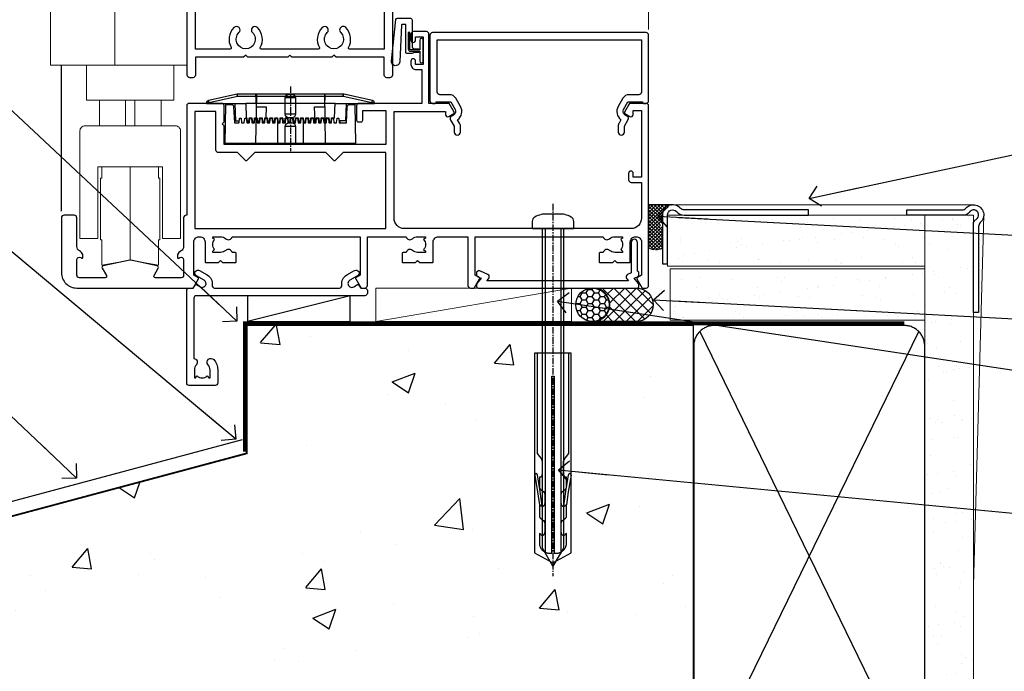
# Model space of a CAD drawing. Units: millimetres. Extents: x 0 to 602652, y -403 to 730.
# Drawn here: x 6168 to 6360, y 125 to 252 of the extents above; entities that cross this region are included whole.
import ezdxf
from ezdxf import colors
from ezdxf.entities.mleader import LeaderData, LeaderLine
from ezdxf.math import Vec2, Vec3

# ---------------------------------------------------------------- set-up
doc = ezdxf.new("R2010")
doc.units = ezdxf.units.MM
for name, pattern in [('CENTER', [2, 1.25, -0.25, 0.25, -0.25]), ('CENTERLINE', [2, 1.25, -0.25, 0.25, -0.25]), ('Dashed', [564.444447, 282.222223, -282.222223])]:
    doc.linetypes.add(name, pattern=pattern)
doc.layers.add('Aluminium Systems Ltd Joinery Detail', color=7, linetype='Continuous')
doc.layers.add('Aluminium Systems Ltd Notes', color=7, linetype='Continuous')
doc.styles.get("Standard").update_dxf_attribs({"font": 'arial.ttf'})
pattern_1 = [(37.5, (-288.4464, -246.48), (-0.240005, 7.3412), [0, -5.7912, 0, -6.477, 0, -6.19125]), (7.5, (-288.446, -246.48), (6.74285, 10.75238), [0, -3.1242, 0, -5.2197, 0, -2.00025]), (327.5, (-293.1327, -246.48), (11.86489, 0.02156), [0, -1.905, 0, -6.858, 0, -8.9535]), (317.5, (-293.133, -246.48), (11.45335, 3.34394), [0, -0.9525, 0, -4.4958, 0, -5.1435])]

# ---------------------------------------------------------------- blocks, each defined once
blk = doc.blocks.new('EIFS on Concrete Block Window Sill AC35 Masonry')
at = {"layer": 'Aluminium Systems Ltd Joinery Detail', "linetype": 'Dashed'}
h = blk.add_hatch(dxfattribs=at)
h.set_pattern_fill('AR-CONC', color=256, scale=0.25)
h.set_pattern_definition([(50, (-149.912, -3201.52), (45.54617, -3.98477), [4.7625, -52.3875]), (355, (-149.91, -3201.52), (-8.81086, 47.7642), [3.81, -41.91015]), (100.4514, (-146.117, -3201.852), (36.7353, 43.77944), [4.0475, -44.52256]), (46.1842, (-149.91, -3188.82), (67.7698, -10.5106), [7.1437, -78.5812]), (96.6356, (-144.265, -3189.696), (59.351, 61.8565), [6.0713, -66.7839]), (351.1842, (-149.91, -3188.82), (59.351, 61.8565), [5.715, -62.865]), (21, (-143.562, -3191.995), (37.9036, -25.5663), [4.7625, -52.3875]), (326, (-143.56, -3191.995), (15.4505, 46.047), [3.81, -41.91]), (71.4514, (-140.404, -3194.126), (53.3541, 20.4807), [4.0475, -44.5225]), (37.5, (-149.912, -3201.52), (0.77215, 21.13876), [0, -41.402, 0, -42.545, 0, -42.06875]), (7.5, (-149.912, -3201.52), (16.70492, 25.04514), [0, -24.257, 0, -40.4495, 0, -16.03375]), (327.5, (-164.073, -3201.52), (33.89765, -1.43219), [0, -15.875, 0, -49.53, 0, -65.7225]), (317.5, (-170.423, -3201.52), (37.0323, 6.35662), [0, -20.6375, 0, -32.893, 0, -46.6725])])
h.paths.add_polyline_path([(64.75, -9.08), (37.39, -9.08), (37.39, -13.25), (37.95, -13.66), (37.4, -14.07), (39.47, -14.07), (39.47, -53.01), (36.09, -54.83), (35.9, -55.55), (35.7, -54.83), (32.33, -53.01), (32.33, -14.07), (34.4, -14.07), (34.4, -9.08), (-22.25, -9.08), (-22.25, -34.08), (-125.25, -61.68), (-125.25, -131.87), (-95.25, -131.87), (-95.25, -106.68, -0.414214), (-80.25, -91.68), (19.75, -91.68, -0.414214), (34.75, -106.68), (34.75, -131.87), (36.91, -131.87), (37.94, -127.89), (39.21, -135.31), (40.11, -131.87), (64.75, -131.87)])
blk.add_line((-182.48, -73.99, -1), (-23.13, -31.29, -1), dxfattribs=at)
at = {"layer": 'Aluminium Systems Ltd Joinery Detail', "linetype": 'Dashed', "lineweight": 5, "ltscale": 0.01, "const_width": 0.25, "elevation": -0.75}
blk.add_lwpolyline([(64.75, -8.95), (-22.38, -8.95), (-22.38, -33.99), (-180.38, -76.31), (-180.38, -106.95)], dxfattribs=at)
at = {"layer": 'Aluminium Systems Ltd Joinery Detail', "linetype": 'Dashed', "elevation": -1}
for points in [[(64.75, -9.08), (-22.25, -9.08), (-22.25, -34.08), (-125.25, -61.68), (-125.25, -131.87)], [(64.75, -131.87), (64.75, -9.08), (-22.25, -9.08)]]:
    blk.add_lwpolyline(points, dxfattribs=at)
at = {"layer": 'Aluminium Systems Ltd Joinery Detail', "linetype": 'CENTER', "lineweight": 5, "ltscale": 3, "const_width": 0.5, "elevation": 1}
blk.add_lwpolyline([(64.75, -8.55), (-22.76, -8.55), (-22.76, -33.68)], dxfattribs=at)
blk = doc.blocks.new('_Open90')
at = {"color": 0, "linetype": 'ByBlock', "lineweight": -2}
for p, q in [((-0.5, 0.5), (0, 0)), ((0, 0), (-2.44, 0)), ((0, 0), (-0.5, -0.5))]:
    blk.add_line(p, q, dxfattribs=at)
blk = doc.blocks.new('PE001')
at = {"color": 8, "linetype": 'CENTER'}
blk.add_line((0, 30.7), (0, 18.1), dxfattribs=at)
at = {"color": 8}
for p, q in [((-10.3, 28.72), (-10.4, 29.19)), ((-10.3, 28.72), (-10.3, 29.2)), ((10.3, 28.72), (10.3, 29.2)), ((10.3, 28.72), (10.4, 29.19)), ((-15.87, 27.5), (-16.35, 27.5)), ((-15.86, 27.51), (-15.96, 27.99)), ((8.7, 27.4), (-8.7, 27.4)), ((1, 28.5), (-1, 28.5)), ((15.86, 27.51), (15.96, 27.99)), ((15.87, 27.5), (16.35, 27.5)), ((1, 25.3), (-1, 25.3)), ((1, 22.9), (-1, 22.9))]:
    blk.add_line(p, q, dxfattribs=at)
at = {"color": 8, "linetype": 'Dashed'}
for p, q in [((-6.63, 29.2), (-6.8, 19.6)), ((6.63, 29.2), (6.8, 19.6)), ((-2.5, 23.66), (-2.5, 19.6)), ((2.5, 23.66), (2.5, 19.6))]:
    blk.add_line(p, q, dxfattribs=at)
at = {"color": 8}
for points in [[(-8.7, 27.4), (-8.6, 24.6), (-8.59, 24.6, -0.385314), (-8.49, 24.51), (-8.41, 23.74, 0.385314), (-8.31, 23.65), (-8.19, 23.65, 0.385236), (-8.09, 23.74), (-8.01, 24.51, -0.385314), (-7.91, 24.6), (-7.59, 24.6, -0.385314), (-7.49, 24.51), (-7.41, 23.74, 0.385314), (-7.31, 23.65), (-7.19, 23.65, 0.385236), (-7.09, 23.74), (-7.01, 24.51, -0.385314), (-6.91, 24.6), (-6.59, 24.6, -0.385314), (-6.49, 24.51), (-6.41, 23.74, 0.385314), (-6.31, 23.65), (-6.19, 23.65, 0.385236), (-6.09, 23.74), (-6.01, 24.51, -0.385314), (-5.91, 24.6), (-5.59, 24.6, -0.385314), (-5.49, 24.51), (-5.41, 23.74, 0.385314), (-5.31, 23.65), (-5.19, 23.65, 0.385236), (-5.09, 23.74), (-5.01, 24.51, -0.385314), (-4.91, 24.6), (-4.59, 24.6, -0.385314), (-4.49, 24.51), (-4.41, 23.74, 0.385314), (-4.31, 23.65), (-4.19, 23.65, 0.385236), (-4.09, 23.74), (-4.01, 24.51, -0.385314), (-3.91, 24.6), (-3.59, 24.6, -0.385314), (-3.49, 24.51), (-3.41, 23.74, 0.385314), (-3.31, 23.65), (-3.19, 23.65, 0.385236), (-3.09, 23.74), (-3.01, 24.51, -0.385314), (-2.91, 24.6), (-2.59, 24.6, -0.385314), (-2.49, 24.51), (-2.41, 23.74, 0.385314), (-2.31, 23.65), (-2.19, 23.65, 0.385236), (-2.09, 23.74), (-2.01, 24.51, -0.385314), (-1.91, 24.6), (-1.59, 24.6, -0.385314), (-1.49, 24.51), (-1.41, 23.74, 0.385314), (-1.31, 23.65), (-1.19, 23.65, 0.385236), (-1.09, 23.74), (-1.01, 24.51, -0.385314), (-0.91, 24.6), (-0.59, 24.6, -0.385314), (-0.49, 24.51), (-0.41, 23.74, 0.385314), (-0.31, 23.65), (-0.19, 23.65, 0.385236), (-0.09, 23.74), (-0.01, 24.51, -0.385314), (0.09, 24.6), (0.41, 24.6, -0.385314), (0.51, 24.51), (0.59, 23.74, 0.385314), (0.69, 23.65), (0.81, 23.65, 0.385236), (0.91, 23.74), (0.99, 24.51, -0.385314), (1.09, 24.6), (1.41, 24.6, -0.385314), (1.51, 24.51), (1.59, 23.74, 0.385314), (1.69, 23.65), (1.81, 23.65, 0.385236), (1.91, 23.74), (1.99, 24.51, -0.385314), (2.09, 24.6), (2.41, 24.6, -0.385314), (2.51, 24.51), (2.59, 23.74, 0.385314), (2.69, 23.65), (2.81, 23.65, 0.385236), (2.91, 23.74), (2.99, 24.51, -0.385314), (3.09, 24.6), (3.41, 24.6, -0.385314), (3.51, 24.51), (3.59, 23.74, 0.385314), (3.69, 23.65), (3.81, 23.65, 0.385236), (3.91, 23.74), (3.99, 24.51, -0.385314), (4.09, 24.6), (4.41, 24.6, -0.385314), (4.51, 24.51), (4.59, 23.74, 0.385314), (4.69, 23.65), (4.81, 23.65, 0.385236), (4.91, 23.74), (4.99, 24.51, -0.385314), (5.09, 24.6), (5.41, 24.6, -0.385314), (5.51, 24.51), (5.59, 23.74, 0.385314), (5.69, 23.65), (5.81, 23.65, 0.385236), (5.91, 23.74), (5.99, 24.51, -0.385314), (6.09, 24.6), (6.41, 24.6, -0.385314), (6.51, 24.51), (6.59, 23.74, 0.385314), (6.69, 23.65), (6.81, 23.65, 0.385236), (6.91, 23.74), (6.99, 24.51, -0.385314), (7.09, 24.6), (7.41, 24.6, -0.385314), (7.51, 24.51), (7.59, 23.74, 0.385314), (7.69, 23.65), (7.81, 23.65, 0.385236), (7.91, 23.74), (7.99, 24.51, -0.385313), (8.09, 24.6), (8.6, 24.6), (8.7, 27.4), (16.35, 27.4), (16.35, 27.5, 0.353013), (15.96, 27.99), (10.4, 29.19, 0.053393), (10.3, 29.2), (-10.3, 29.2, 0.053393), (-10.4, 29.19), (-15.96, 27.99, 0.353013), (-16.35, 27.5), (-16.35, 27.4), (-8.7, 27.4)], [(-1, 25.3), (-1, 28.5, -0.414214), (-0.3, 29.2), (0.3, 29.2, -0.414214), (1, 28.5), (1, 25.3, -0.414214), (0.3, 24.6), (-0.3, 24.6, -0.414214)], [(-4.91, 24.46, -0.385314), (-4.81, 24.55), (-4.69, 24.55, -0.385314), (-4.59, 24.46), (-4.51, 23.69, 0.385314), (-4.41, 23.6), (-4.09, 23.6, 0.385314), (-3.99, 23.69), (-3.91, 24.46, -0.385314), (-3.81, 24.55), (-3.69, 24.55, -0.385314), (-3.59, 24.46), (-3.51, 23.69, 0.385314), (-3.41, 23.6), (-3.09, 23.6, 0.385314), (-2.99, 23.69), (-2.91, 24.46, -0.385314), (-2.81, 24.55), (-2.69, 24.55, -0.385314), (-2.59, 24.46), (-2.51, 23.69, 0.385314), (-2.41, 23.6), (-2.09, 23.6, 0.385314), (-1.99, 23.69), (-1.91, 24.46, -0.385314), (-1.81, 24.55), (-1.69, 24.55, -0.385314), (-1.59, 24.46), (-1.51, 23.69, 0.385314), (-1.41, 23.6), (-1.09, 23.6, 0.385314), (-0.99, 23.69), (-0.91, 24.46, -0.385314), (-0.81, 24.55), (-0.69, 24.55, -0.385314), (-0.59, 24.46), (-0.51, 23.69, 0.385314), (-0.41, 23.6), (-0.09, 23.6, 0.385314), (0.01, 23.69), (0.09, 24.46, -0.385314), (0.19, 24.55), (0.31, 24.55, -0.385314), (0.41, 24.46), (0.49, 23.69, 0.385314), (0.59, 23.6), (0.91, 23.6, 0.385314), (1.01, 23.69), (1.09, 24.46, -0.385314), (1.19, 24.55), (1.31, 24.55, -0.385314), (1.41, 24.46), (1.49, 23.69, 0.385314), (1.59, 23.6), (1.91, 23.6, 0.385314), (2.01, 23.69), (2.09, 24.46, -0.385314), (2.19, 24.55), (2.31, 24.55, -0.385314), (2.41, 24.46), (2.49, 23.69, 0.385314), (2.59, 23.6), (2.91, 23.6, 0.385314), (3.01, 23.69), (3.09, 24.46, -0.385314), (3.19, 24.55), (3.31, 24.55, -0.385314), (3.41, 24.46), (3.49, 23.69, 0.385314), (3.59, 23.6), (3.91, 23.6, 0.385314), (4.01, 23.69), (4.09, 24.46, -0.385314), (4.19, 24.55), (4.31, 24.55, -0.385314), (4.41, 24.46), (4.49, 23.69, 0.385314), (4.59, 23.6), (4.91, 23.6, 0.385314), (5.01, 23.69), (5.09, 24.46, -0.385314), (5.19, 24.55), (5.31, 24.55, -0.385314), (5.41, 24.46), (5.49, 23.69, 0.385314), (5.59, 23.6), (5.91, 23.6, 0.385314), (6.01, 23.69), (6.09, 24.46, -0.385314), (6.19, 24.55), (6.31, 24.55, -0.385314), (6.41, 24.46), (6.49, 23.69, 0.385314), (6.59, 23.6), (6.91, 23.6, 0.385314), (7.01, 23.69), (7.09, 24.46, -0.385314), (7.19, 24.55), (7.31, 24.55, -0.385314), (7.41, 24.46), (7.49, 23.69, 0.385314), (7.59, 23.6), (7.91, 23.6, 0.385314), (8.01, 23.69), (8.09, 24.46, -0.385314), (8.19, 24.55), (8.31, 24.55, -0.385314), (8.41, 24.46), (8.49, 23.69, 0.385314), (8.59, 23.6), (8.91, 23.6, 0.385314), (9.01, 23.69), (9.09, 24.46, -0.385314), (9.19, 24.55), (9.31, 24.55, -0.385314), (9.41, 24.46), (9.49, 23.69, 0.385314), (9.59, 23.6), (10.9, 23.6), (11.06, 26.73, -0.39896), (11.56, 27.2), (12.57, 27.2), (12.7, 19.6), (-12.7, 19.6), (-12.57, 27.2), (-11.56, 27.2, -0.39896), (-11.06, 26.73), (-10.9, 23.6), (-10.09, 23.6, 0.385314), (-9.99, 23.69), (-9.91, 24.46, -0.385314), (-9.81, 24.55), (-9.69, 24.55, -0.385314), (-9.59, 24.46), (-9.51, 23.69, 0.385314), (-9.41, 23.6), (-9.09, 23.6, 0.385314), (-8.99, 23.69), (-8.91, 24.46, -0.385314), (-8.81, 24.55), (-8.69, 24.55, -0.385314), (-8.59, 24.46), (-8.51, 23.69, 0.385314), (-8.41, 23.6), (-8.09, 23.6, 0.385314), (-7.99, 23.69), (-7.91, 24.46, -0.385314), (-7.81, 24.55), (-7.69, 24.55, -0.385314), (-7.59, 24.46), (-7.51, 23.69, 0.385314), (-7.41, 23.6), (-7.09, 23.6, 0.385314), (-6.99, 23.69), (-6.91, 24.46, -0.385314), (-6.81, 24.55), (-6.69, 24.55, -0.385314), (-6.59, 24.46), (-6.51, 23.69, 0.385314), (-6.41, 23.6), (-6.09, 23.6, 0.385314), (-5.99, 23.69), (-5.91, 24.46, -0.385314), (-5.81, 24.55), (-5.69, 24.55, -0.385314), (-5.59, 24.46), (-5.51, 23.69, 0.385314), (-5.41, 23.6), (-5.09, 23.6, 0.385314), (-4.99, 23.69)]]:
    blk.add_lwpolyline(points, format="xyb", close=True, dxfattribs=at)
at = {"color": 8, "linetype": 'Dashed'}
for points in [[(-6.79, 29.2), (-6.7, 26.7), (-4.7, 26.7), (-4.77, 24.6)], [(4.81, 23.65), (4.7, 26.7), (6.7, 26.7), (6.79, 29.2)]]:
    blk.add_lwpolyline(points, dxfattribs=at)
at = {"color": 8}
for points in [[(15.87, 27.4), (15.87, 27.5, 0.353013), (15.86, 27.51), (10.3, 28.72, 0.053393), (10.3, 28.72), (-10.3, 28.72, 0.053393), (-10.3, 28.72), (-15.86, 27.51, 0.353013), (-15.87, 27.5), (-15.87, 27.4)], [(-1, 19.6), (-1, 22.9, -0.414214), (-0.3, 23.6), (0.3, 23.6, -0.414214), (1, 22.9), (1, 19.6)]]:
    blk.add_lwpolyline(points, format="xyb", dxfattribs=at)
for points in [[(-10.83, 27.4), (-10.71, 24), (-9.96, 24)], [(10.83, 27.4), (10.71, 24), (9.66, 24), (9.64, 23.6)]]:
    blk.add_lwpolyline(points, dxfattribs=at)
blk = doc.blocks.new('F509-21631')
at = {"flags": 128}
for points in [[(114.4, 0.5), (114.4, 35.5, 0.414214), (113.9, 36), (110.7, 36), (109.7, 34.27, 0.414199), (109.78, 34), (110.71, 33.46, 0.577355), (111.4, 33.86), (111.4, 34.6), (113, 34.6), (113, 21.6), (111.4, 21.6), (111.4, 22.35, 1), (110.5, 22.35), (110.5, 21.1, 0.414214), (111, 20.6), (113, 20.6), (113, 13.6, -0.414214), (111, 11.6), (66.8, 11.6, -0.414214), (64.8, 13.6), (64.8, 34.4), (74.8, 34.4), (74.8, 33.86, 0.577355), (75.5, 33.46), (76.43, 34, 0.414199), (76.5, 34.27), (75.51, 36), (71.6, 36), (71.6, 49.5, 0.414214), (71.1, 50), (68.6, 50, 0.414214), (68.1, 49.5), (68.1, 48.35, 1), (69, 48.35), (69, 49), (70.5, 49), (70.5, 43.6), (69, 43.6), (69, 44.25, 1), (68.1, 44.25), (68.1, 43.6, 0.414214), (69.1, 42.6), (70.2, 42.6), (70.2, 36), (58, 36, 0.414214), (57.5, 35.5), (57.5, 32.7, 0.414214), (57.8, 32.4), (58.4, 32.4, 0.414214), (58.7, 32.7), (58.7, 34.6), (63.2, 34.6), (63.2, 28), (31.7, 28), (31.7, 31.6), (31.3, 32), (31.7, 32.4), (31.7, 35.5, 0.414214), (31.2, 36), (24.9, 36, 0.414214), (24.4, 35.5), (24.4, 14.2), (24.3, 14.2, 0.414214), (23.8, 13.7), (23.8, 8.1, -0.267949), (23.3, 7.23), (23.1, 7.12, 0.267949), (22.6, 6.25), (22.6, 6.02, 0.57735), (22.9, 5.85), (23.05, 5.93, -0.57735), (23.8, 5.5), (23.8, 2.5, -0.414214), (23.3, 2), (18.3, 2, -0.57735), (18.04, 2.45), (18.86, 3.87, 0.508804), (18.66, 4.31), (13.51, 5.42, 0.106263), (13.3, 5.42), (8.14, 4.31, 0.508804), (7.94, 3.87), (8.76, 2.45, -0.57735), (8.5, 2), (3.5, 2, -0.414214), (3, 2.5), (3, 5.5, -0.57735), (3.75, 5.93), (3.9, 5.85, 0.57735), (4.2, 6.02), (4.2, 6.25, 0.267949), (3.7, 7.12), (3.5, 7.23, -0.267949), (3, 8.1), (3, 13.7, 0.414214), (2.5, 14.2), (0.5, 14.2, 0.414214), (0, 13.7), (0, 3, 0.414214), (3, 0), (25.64, 0), (26.68, 1.8, 0.414214), (26.6, 2.07), (25.8, 2.54), (25.8, 9, -0.414214), (26.8, 10), (26.98, 10, -0.414214), (27.98, 9), (27.98, 5.15, 0.414214), (28.18, 4.95), (30.6, 4.95), (31, 5.35), (31.4, 4.95), (33.83, 4.95, 0.414214), (34.03, 5.15), (34.03, 6.75, 0.414214), (33.83, 6.95), (33.24, 6.95, 0.566658), (32.02, 7.34, -0.183747), (31, 6.95), (29.48, 6.95), (29.48, 7.2), (29.84, 7.49, -0.36397), (29.84, 9.46), (29.48, 9.75), (29.48, 10), (31, 10, -0.183747), (32.02, 9.61, 0.566658), (33.24, 10), (58.2, 10), (58.2, 2.54), (57.4, 2.07, 0.414214), (57.33, 1.8), (58.37, 0), (59.1, 0, 0.414214), (59.6, 0.5), (59.6, 10), (67.16, 10, 0.566658), (68.39, 9.61, -0.183747), (69.4, 10), (70.93, 10), (70.93, 9.75), (70.57, 9.46, -0.36397), (70.57, 7.49), (70.93, 7.2), (70.93, 6.95), (69.4, 6.95, -0.183747), (68.39, 7.34, 0.566658), (67.16, 6.95), (66.58, 6.95, 0.414214), (66.38, 6.75), (66.38, 5.15, 0.414214), (66.58, 4.95), (69, 4.95), (69.4, 5.35), (69.8, 4.95), (72.23, 4.95, 0.414214), (72.43, 5.15), (72.43, 9, -0.414214), (73.43, 10), (79.2, 10), (79.2, 0.5, 0.414214), (79.7, 0), (80.44, 0), (81.48, 1.8, 0.414214), (81.4, 2.07), (80.6, 2.54), (80.6, 10), (105.56, 10, 0.566658), (106.79, 9.61, -0.183747), (107.8, 10), (109.33, 10), (109.33, 9.75), (108.97, 9.46, -0.36397), (108.97, 7.49), (109.33, 7.2), (109.33, 6.95), (107.8, 6.95, -0.183747), (106.79, 7.34, 0.566658), (105.56, 6.95), (104.98, 6.95, 0.414214), (104.78, 6.75), (104.78, 5.15, 0.414214), (104.98, 4.95), (107.4, 4.95), (107.8, 5.35), (108.2, 4.95), (110.63, 4.95, 0.414214), (110.83, 5.15), (110.83, 9, -0.414214), (111.83, 10), (112, 10, -0.414214), (113, 9), (113, 2.54), (112.2, 2.07, 0.414214), (112.13, 1.8), (113.17, 0), (113.9, 0, 0.414214)], [(37.69, 26.4), (36.15, 24.86, -0.414214), (35.86, 24.86), (34.32, 26.4), (30.6, 26.4, -0.414214), (30.1, 26.9), (30.1, 34.4), (26, 34.4), (26, 26.4), (26, 11.6), (63.2, 11.6), (63.2, 26.4), (54.89, 26.4), (53.35, 24.86, -0.414214), (53.06, 24.86), (51.52, 26.4)]]:
    blk.add_lwpolyline(points, format="xyb", close=True, dxfattribs=at)
blk = doc.blocks.new('F581-20766')
at = {"layer": 'Aluminium Systems Ltd Joinery Detail', "flags": 128}
blk.add_lwpolyline([(4.04, 6.5), (1.2, 6.5), (1.2, 6.4, -0.414214), (1, 6.2), (0.5, 6.2, -0.414214), (0, 6.7), (0, 19.5, -0.414214), (0.5, 20), (42.1, 20, -0.414214), (42.6, 19.5), (42.6, 6.7, -0.414214), (42.1, 6.2), (41.6, 6.2, -0.414214), (41.4, 6.4), (41.4, 6.5), (38.56, 6.5), (37.71, 5.02, 0.414208), (38, 3.93), (38.5, 3.64, -0.414209), (38.64, 3.09), (37.87, 1.76), (37.87, 0.6, -1), (36.67, 0.6), (36.67, 1.76, -0.131653), (36.83, 2.36), (37.21, 3.01, -0.381604), (36.67, 5.62), (37.58, 7.2, -0.267949), (38.79, 7.9), (40.7, 7.9, 0.414214), (41.2, 8.4), (41.2, 18.6), (1.4, 18.6), (1.4, 8.4, 0.414214), (1.9, 7.9), (3.81, 7.9, -0.267949), (5.02, 7.2), (5.93, 5.62, -0.381604), (5.39, 3.01), (5.77, 2.36, -0.131653), (5.93, 1.76), (5.93, 0.6, -1), (4.73, 0.6), (4.73, 1.76), (3.96, 3.09, -0.414209), (4.1, 3.64), (4.6, 3.93, 0.414208), (4.89, 5.02)], format="xyb", close=True, dxfattribs=at)
blk = doc.blocks.new('SH068 Comp')
blk.add_lwpolyline([(-0.85, -0.15), (-0.85, -0.35), (-1.77, -0.35), (-2.2, -0.6), (-3.1, -0.6, -0.414214), (-3.4, -0.3), (-3.4, 5.1), (-4.13, 5.1, 0.39904), (-4.23, 5.01), (-4.6, -2.19, -1.028262), (-6.2, -2.06), (-5.32, 6.03, -0.382977), (-5.02, 6.3), (-2.5, 6.3, -0.414214), (-2.2, 6), (-2.2, 0.6), (-1.77, 0.35), (-0.85, 0.35), (-0.85, 0.15)], format="xyb")
blk.add_lwpolyline([(-2.95, 3.5), (-2.95, 0.3, 0.414214), (-2.5, -0.15), (-0.7, -0.15), (-0.7, -2.05, 1), (0, -2.05), (0, 2.05, 1), (-0.7, 2.05), (-0.7, 0.15), (-2.5, 0.15, -0.414214), (-2.65, 0.3), (-2.65, 3.5)], format="xyb", close=True)
blk = doc.blocks.new('F225-21734')
at = {"flags": 128}
for points in [[(23.5, 35, -1), (23.5, 34), (22, 34), (22, 32.5), (26.56, 32.5), (27.86, 34.75, -0.267949), (28.29, 35), (38.5, 35), (38.5, 46.6), (37.5, 46.6, -0.414214), (36.5, 47.6), (36.5, 48.25, -1), (37.4, 48.25), (37.4, 47.6), (38.9, 47.6), (38.9, 53), (37.4, 53), (37.4, 52.35, -1), (36.5, 52.35), (36.5, 53.5, -0.414214), (37, 54), (39.5, 54, -0.414214), (40, 53.5), (40, 0.5, -0.414214), (39.5, 0), (38.9, 0, -0.414214), (38.4, 0.5), (38.4, 4), (29, 4), (28.6, 4.4), (28.2, 4), (20.4, 4), (20, 4.4), (19.6, 4), (11.8, 4), (11.4, 4.4), (11, 4), (1.6, 4), (1.6, 0.5, -0.414214), (1.1, 0), (0.5, 0, -0.414214), (0, 0.5), (0, 34.5, -0.414214), (0.5, 35), (9.6, 35, -0.669065), (10.1, 33.81, 2.422599), (12.7, 33.81, -0.669065), (13.2, 35)], [(8.4, 5.6), (1.6, 5.6), (1.6, 33.4), (7.82, 33.4, -0.471933), (8.01, 33.16, 1.214321), (14.79, 33.16, -0.471933), (14.98, 33.4), (20.4, 33.4), (20.4, 32.4, 0.414214), (21.9, 30.9), (26.61, 30.9, 0.267949), (27.91, 31.65), (28.92, 33.4), (38.4, 33.4), (38.4, 5.6), (31.6, 5.6, -0.574571), (31.43, 5.9, 0.33761), (30.89, 9.8, 1), (29.91, 8.81, -2.420133), (27.29, 8.81, 1), (26.31, 9.8, 0.33761), (25.77, 5.9, -0.574571), (25.6, 5.6), (14.4, 5.6, -0.574571), (14.23, 5.9, 0.33761), (13.69, 9.8, 1), (12.71, 8.81, -2.420133), (10.09, 8.81, 1), (9.11, 9.8, 0.33761), (8.57, 5.9, -0.574571)]]:
    blk.add_lwpolyline(points, format="xyb", close=True, dxfattribs=at)
blk = doc.blocks.new('F079-21199')
at = {"flags": 128}
blk.add_lwpolyline([(4.55, 1.5), (4.55, 3.02, 0.183747), (4.16, 4.04, -1), (5.29, 5.04, -0.183747), (6.05, 3.02), (6.05, 0.5, -0.414214), (5.55, 0), (0.5, 0, -0.414214), (0, 0.5), (0, 18.5, -0.414214), (0.5, 19), (1.29, 19), (1.63, 19.58, -0.414214), (1.9, 19.66), (2.66, 19.22, 1), (3.41, 20.52), (1.9, 21.39, -1), (2.5, 22.43), (4.01, 21.56, -0.308922), (4.96, 19.58, 0.459253), (5.45, 19), (29.75, 19, 0.459253), (30.24, 19.58, -0.308922), (31.19, 21.56), (32.7, 22.43, -1), (33.3, 21.39), (31.79, 20.52, 1), (32.54, 19.22), (33.3, 19.66, -0.414214), (33.57, 19.58), (33.91, 19), (34.7, 19, -0.414214), (35.2, 18.5), (35.2, 18, -0.414214), (34.7, 17.5), (1.9, 17.5, 0.414214), (1.4, 17), (1.4, 5.28, -0.612248), (1.89, 4.04, 0.183747), (1.5, 3.02), (1.5, 1.5), (1.75, 1.5), (2.04, 1.86, 0.36397), (4.01, 1.86), (4.3, 1.5)], format="xyb", close=True, dxfattribs=at)
blk = doc.blocks.new('F553-21329')
at = {"flags": 128}
blk.add_lwpolyline([(30, 1.4), (2.41, 1.4), (2.77, 1.87, 0.482343), (2.59, 2.63), (1.16, 3.3, 0.371116), (0.4, 3.09), (0.4, 2.42, 0.138062), (0.65, 2.21), (1.29, 1.91), (0.47, 0.87, 0.167343), (0.4, 0.68), (0.4, 0.3, 0.414214), (0.7, 0), (31.7, 0, 0.414214), (32, 0.3), (32, 0.68, 0.167343), (31.94, 0.87), (31.12, 1.91), (31.76, 2.21, 0.138062), (32, 2.42), (32, 3.09, 0.158435), (31.71, 3.32), (31.71, 8.9, 1), (30.51, 8.9), (30.51, 2.96), (29.81, 2.63, 0.482343), (29.63, 1.87)], format="xyb", close=True, dxfattribs=at)
blk = doc.blocks.new('8x65 Pan')
at = {"linetype": 'CENTERLINE'}
blk.add_line((0, 4.8), (0, -67.8), dxfattribs=at)
for p, q in [((-1.53, 0), (-1.53, -63.15)), ((1.53, 0), (1.53, -63.15))]:
    blk.add_line(p, q)
blk.add_lwpolyline([(-1.8, 2.8, 0.066677), (-2.32, 2.73, 0.062345), (-3.54, 2.23, 0.270155), (-4.05, 1.36), (-4.05, 0), (4.05, 0), (4.05, 1.36, 0.270155), (3.54, 2.23, 0.062345), (2.32, 2.73, 0.066677), (1.8, 2.8)], format="xyb", close=True)
blk.add_lwpolyline([(2.03, 0), (2.03, -62.28), (0, -65.8), (-2.03, -62.28), (-2.03, 0)])
blk = doc.blocks.new('Rawlplug')
at = {"linetype": 'Dashed'}
blk.add_lwpolyline([(-3.57, 14.28), (-3.57, -24.66), (0, -26.59), (3.57, -24.66), (3.57, 14.28)], close=True, dxfattribs=at)
for points in [[(-3.07, 14.28), (-3.07, -5.27), (-2.17, -6.48, -0.162386), (-2.07, -6.78), (-2.07, -9.38, -0.414214), (-2.57, -9.88), (-2.64, -9.88), (-2.64, -11.85, 0.236093), (-2.44, -12.25), (-1.78, -12.74, -0.236093), (-1.58, -13.14), (-1.58, -15.06, -0.618001), (-2.38, -15.46), (-2.64, -15.27), (-2.64, -17.49, 0.236093), (-2.44, -17.89), (-1.78, -18.38, -0.236093), (-1.58, -18.78), (-1.58, -20.7, -0.618001), (-2.38, -21.1), (-2.64, -20.91), (-2.64, -22.73, 0.472976), (-0.25, -24.69), (-0.25, 9.78), (0.25, 9.78), (0.25, -24.69, 0.472976), (2.64, -22.73), (2.64, -20.91), (2.38, -21.1, -0.618001), (1.58, -20.7), (1.58, -18.78, -0.236093), (1.78, -18.38), (2.44, -17.89, 0.236093), (2.64, -17.49), (2.64, -15.27), (2.38, -15.46, -0.618001), (1.58, -15.06), (1.58, -13.14, -0.236093), (1.78, -12.74), (2.44, -12.25, 0.236093), (2.64, -11.85), (2.64, -9.88), (2.57, -9.88, -0.414214), (2.07, -9.38), (2.07, -6.78, -0.162386), (2.17, -6.48), (3.07, -5.27), (3.07, 14.28)], [(-2.09, -15.56), (-2.5, -12.72), (-3.04, -9.42, 1), (-3.53, -9.5), (-2.99, -12.79), (-2.64, -15.27)], [(2.09, -15.56), (2.5, -12.72), (3.04, -9.42, -1), (3.53, -9.5), (2.99, -12.79), (2.64, -15.27)]]:
    blk.add_lwpolyline(points, format="xyb", dxfattribs=at)
blk = doc.blocks.new('AC35 Bifold Window Sill')
at = {"layer": 'Aluminium Systems Ltd Joinery Detail', "lineweight": 5}
for p, q in [((-29.15, 50.72), (-29.15, 181.77)), ((-124.15, 36.93), (-136.15, 36.93)), ((-131.07, 36.93), (-131.07, 31.93)), ((-129.24, 36.93), (-129.24, 31.93)), ((-136.15, 31.93), (-124.15, 31.93)), ((-130.15, 5.73), (-130.15, 23.93))]:
    blk.add_line(p, q, dxfattribs=at)
at = {"layer": 'Aluminium Systems Ltd Joinery Detail'}
blk.add_line((-143.55, 15.31), (-143.55, 43.73), dxfattribs=at)
at = {"layer": 'Aluminium Systems Ltd Joinery Detail', "lineweight": 5}
for points in [[(-119.15, 162.08), (-119.15, 43.73), (-145.65, 43.73), (-145.65, 162.08)], [(-133.15, 43.73), (-133.15, 162.08)], [(-124.35, 9.73), (-124.65, 9.73), (-124.65, 4.73), (-130.15, 5.73), (-135.65, 4.73), (-135.65, 9.73), (-135.95, 9.73), (-135.95, 21.73), (-135.65, 21.73), (-135.65, 23.93)], [(-124.65, 23.93), (-124.65, 21.73), (-124.35, 21.73), (-124.35, 9.73), (-124.35, 21.73)]]:
    blk.add_lwpolyline(points, dxfattribs=at)
blk.add_lwpolyline([(-138.65, 43.63), (-138.65, 36.93), (-136.15, 36.93), (-136.15, 31.93), (-138.95, 31.93, 0.414214), (-139.95, 30.93), (-139.95, 9.93), (-136.45, 9.93), (-136.45, 23.93), (-123.85, 23.93), (-123.85, 9.93), (-120.35, 9.93), (-120.35, 30.93, 0.414214), (-121.35, 31.93), (-124.15, 31.93), (-124.15, 36.93), (-121.65, 36.93), (-121.65, 43.63)], format="xyb", dxfattribs=at)
at = {"layer": 'Aluminium Systems Ltd Joinery Detail'}
for name, p in [('F225-21734', (-119.05, 41.3)), ('F509-21631', (-143.55, 0.3)), ('8x65 Pan', (-47.79, 11.9)), ('F553-21329', (-63.06, 0.3)), ('F079-21199', (-119.15, -18.7)), ('Rawlplug', (-47.79, -26.67))]:
    blk.add_blockref(name, p, dxfattribs=at)
at = {"layer": 'Aluminium Systems Ltd Joinery Detail', "lineweight": 9, "ltscale": 0.12}
blk.add_blockref('SH068 Comp', (-73.05, 46.6), dxfattribs=at)
at = {"layer": 'Aluminium Systems Ltd Joinery Detail', "xscale": -1}
blk.add_blockref('F581-20766', (-29.15, 30.1), dxfattribs=at)
at = {"layer": 'Aluminium Systems Ltd Joinery Detail', "lineweight": 5}
blk.add_blockref('PE001', (-98.94, 8.9), dxfattribs=at)
blk = doc.blocks.new('45mm Strapping Sill')
h = blk.add_hatch()
h.set_pattern_fill('AR-SAND', color=0, scale=0.15)
h.set_pattern_definition([(37.5, (-59.0015, 0.9126), (-0.24, 7.3412), [0, -5.7912, 0, -6.477, 0, -6.19125]), (7.5, (-59.002, 0.913), (6.74285, 10.75238), [0, -3.1242, 0, -5.2197, 0, -2.00025]), (327.5, (-63.688, 0.9126), (11.86489, 0.02156), [0, -1.905, 0, -6.858, 0, -8.9535]), (317.5, (-63.688, 0.913), (11.45335, 3.34394), [0, -0.9525, 0, -4.4958, 0, -5.1435])])
h.paths.add_polyline_path([(112.5, 144.32), (103, 144.32), (103, 0), (112.5, 0)])
at = {"layer": 'Aluminium Systems Ltd Joinery Detail', "color": 0, "lineweight": 5}
blk.add_line((114.5, 144.32), (112.5, 72.16), dxfattribs=at)
at = {"layer": 'Aluminium Systems Ltd Joinery Detail', "linetype": 'Dashed'}
for p, q in [((59.17, 33.96), (101.83, 121.62)), ((59.17, 121.62), (101.83, 33.96))]:
    blk.add_line(p, q, dxfattribs=at)
at = {"layer": 'Aluminium Systems Ltd Joinery Detail', "color": 0}
blk.add_lwpolyline([(112.5, 125.32), (112.5, 142.59, -0.267949), (113, 143.45, 1.303225), (111.64, 144.82, -0.267949), (110.77, 144.32), (99.5, 144.32), (99.5, 145.32), (110.27, 145.32, 0.213422), (111.01, 145.65, -1.05728), (113.83, 142.83, 0.213422), (113.5, 142.08), (113.5, 125.32)], format="xyb", close=True, dxfattribs=at)
at = {"layer": 'Aluminium Systems Ltd Joinery Detail', "lineweight": 5}
blk.add_lwpolyline([(103, 0), (103, 144.32), (112.5, 144.32), (112.5, 0)], dxfattribs=at)
at = {"layer": 'Aluminium Systems Ltd Joinery Detail', "linetype": 'CENTER', "lineweight": 5, "ltscale": 3, "const_width": 0.5, "elevation": 2}
blk.add_lwpolyline([(58, 123.32), (99.01, 123.32)], dxfattribs=at)
at = {"layer": 'Aluminium Systems Ltd Joinery Detail', "linetype": 'Dashed', "lineweight": 5, "ltscale": 0.01, "const_width": 0.25, "elevation": 0.25}
blk.add_lwpolyline([(58, 122.92), (99.01, 122.92)], dxfattribs=at)
at = {"layer": 'Aluminium Systems Ltd Joinery Detail', "linetype": 'Dashed'}
blk.add_lwpolyline([(58, 36.79, 0.414214), (62, 32.79), (99, 32.79, 0.414214), (103, 36.79), (103, 118.79, 0.414214), (99, 122.79), (62, 122.79, 0.414214), (58, 118.79)], format="xyb", close=True, dxfattribs=at)
blk = doc.blocks.new('EIFS on Concrete Block AC35 Masonry Liner Sill')
at = {"layer": 'Aluminium Systems Ltd Joinery Detail'}
h = blk.add_hatch(dxfattribs=at)
h.set_pattern_fill('ANSI37', color=256, scale=0.15)
h.set_pattern_definition([(45, (-317.80255, -196.47986), (-0.3367596, 0.3367596), []), (135, (-317.80255, -196.47986), (-0.3367596, -0.3367596), [])])
h.paths.add_polyline_path([(7.03, 19.49), (2.36, 19.49), (2.36, 11.03, 0.22415), (5.03, 10.98), (5.03, 15.11), (4.63, 15.57), (5.03, 15.92), (5.03, 17.49, -0.414214)])
h = blk.add_hatch(dxfattribs=at)
h.set_pattern_fill('AR-SAND', color=256, scale=0.15)
h.set_pattern_definition(pattern_1)
h.paths.add_polyline_path([(56.16, 7.49), (56.16, 17.49), (6.03, 17.49), (6.03, 7.49)])
h = blk.add_hatch(dxfattribs=at)
h.set_pattern_fill('AR-SAND', color=256, scale=0.15)
h.set_pattern_definition(pattern_1)
h.paths.add_polyline_path([(56.16, -3.01), (56.16, 6.99), (6.56, 6.99), (6.56, -3.01)])
h = blk.add_hatch(dxfattribs=at)
h.set_pattern_fill('HONEY', color=256, scale=0.25)
h.set_pattern_definition([(0, (-288.4464, -196.47986), (1.190625, 0.6874077), [0.79375, -1.5875]), (120, (-288.4464, -196.47986), (-1.190625, 0.6874077), [0.79375, -1.5875]), (60, (-288.4464, -196.47986), (3e-09, 1.3748153), [-1.5875, 0.79375])])
h.paths.add_polyline_path([(-11.84, 0, 1), (-5.35, 0, 1)])
h = blk.add_hatch(dxfattribs=at)
h.set_pattern_fill('ANSI37', color=256, scale=0.5)
h.set_pattern_definition([(45, (-288.4464, -196.4799), (-1.122532, 1.122532), []), (135, (-288.4464, -196.4799), (-1.122532, -1.122532), [])])
h.paths.add_polyline_path([(0, 3.25), (-8.47, 3.25, -1), (-8.47, -3.25), (0, -3.25, 1)])
for p, q in [((7.03, 19.49, -1), (2.36, 19.49, -1)), ((-55.81, 1.75, -1), (-75.81, -3.25, -1))]:
    blk.add_line(p, q, dxfattribs=at)
at = {"layer": 'Aluminium Systems Ltd Joinery Detail', "lineweight": 5}
for p, q in [((2.36, 19.49, -1), (2.36, 11.03, -1)), ((7.03, 19.49, -1), (65.66, 19.49, -2)), ((-50.78, -3.25), (-12.64, 3.25, -1))]:
    blk.add_line(p, q, dxfattribs=at)
at = {"layer": 'Aluminium Systems Ltd Joinery Detail', "elevation": -1}
blk.add_lwpolyline([(6.03, 7.99), (6.03, 17.49, -0.6885), (7.78, 18.16, 0.213422), (9.27, 17.49), (33.53, 17.49), (33.53, 18.49), (9.27, 18.49, -0.213422), (8.53, 18.82, 0.6885), (5.03, 17.49), (5.03, 7.99)], format="xyb", close=True, dxfattribs=at)
at = {"layer": 'Aluminium Systems Ltd Joinery Detail', "lineweight": 5, "elevation": -1}
for points in [[(6.03, 17.49), (56.16, 17.49), (56.16, 7.49), (6.03, 7.49)], [(6.56, 6.99), (56.16, 6.99), (56.16, -3.01), (6.56, -3.01)]]:
    blk.add_lwpolyline(points, close=True, dxfattribs=at)
at = {"layer": 'Aluminium Systems Ltd Joinery Detail', "lineweight": 5}
blk.add_lwpolyline([(-50.78, -3.25), (-12.64, -3.25), (-12.64, 3.25), (-50.78, 3.25)], close=True, dxfattribs=at)
at = {"layer": 'Aluminium Systems Ltd Joinery Detail'}
blk.add_lwpolyline([(-8.47, 3.25), (0, 3.25, -1), (0, -3.25), (-8.47, -3.25, 1)], format="xyb", close=True, dxfattribs=at)
at = {"layer": 'Aluminium Systems Ltd Joinery Detail', "elevation": -1}
blk.add_lwpolyline([(-75.81, -3.25), (-55.81, -3.25), (-55.81, 1.75), (-75.81, 1.75)], close=True, dxfattribs=at)
at = {"layer": 'Aluminium Systems Ltd Joinery Detail'}
blk.add_circle((-8.59, 0), 3.25, dxfattribs=at)
at = {"layer": 'Aluminium Systems Ltd Joinery Detail', "lineweight": 5}
blk.add_arc((3.75, 13.84, -1), 3.13, 243.7564, 294.2925, dxfattribs=at)
blk = doc.blocks.new('EIFS on Concrete Block Window Sill Text AC35 Masonry')
at = {"layer": 'Aluminium Systems Ltd Notes', "color": 3, "lineweight": 5, "ltscale": 0.12}
ml = blk.add_multileader_mtext('Standard', dxfattribs=at)
ml.set_content('MEMBRANE AS SPECIFIED IN CCANZ 3.1.5.4', color=3)
ml.set_leader_properties(color=8)
ml.set_arrow_properties(name='OPEN90')
ml.build(insert=Vec2(0, 0))
ml.multileader.update_dxf_attribs({"text_left_attachment_type": 2, "text_right_attachment_type": 2})
ctx = ml.context
ctx.base_point, ctx.plane_origin = Vec3(-2.77, 160.51), Vec3(142.91, 81.03)
ctx.left_attachment, ctx.right_attachment, ctx.text_align_type = 2, 2, 2
notes = []
notes.append((ctx, [(0, (1, 1, 0), (48.11, 160.51), (-1, 0), 6.29, [(0, [(96.73, 115.06)], 0, [])])]))
ctx.mtext.insert, ctx.mtext.width, ctx.mtext.alignment, ctx.mtext.line_spacing_style, ctx.mtext.flow_direction = Vec3(39.82, 169.84), 49.8798, 3, 2, 5
ml = blk.add_multileader_mtext('Standard', dxfattribs=at)
ml.set_content('ADDITIONAL WEATHERTIGHTNESS AS SPECIFIED IN CCANZ 4.2.3', color=3)
ml.set_leader_properties(color=8)
ml.set_arrow_properties(name='OPEN90')
ml.build(insert=Vec2(0, 0))
ml.multileader.update_dxf_attribs({"text_left_attachment_type": 2, "text_right_attachment_type": 2})
ctx = ml.context
ctx.base_point, ctx.plane_origin = Vec3(-30.75, 132.57), Vec3(142.91, 182.04)
ctx.left_attachment, ctx.right_attachment, ctx.text_align_type = 2, 2, 2
notes.append((ctx, [(0, (1, 1, 0), (48.11, 132.57), (-1, 0), 6.29, [(0, [(96.49, 92.03)], 0, [])])]))
ctx.mtext.insert, ctx.mtext.width, ctx.mtext.alignment, ctx.mtext.line_spacing_style, ctx.mtext.flow_direction = Vec3(39.82, 145.24), 69.2519, 3, 2, 5
ml = blk.add_multileader_mtext('Standard', dxfattribs=at)
ml.set_content('WEATHERTIGHTNESS SYSTEM AS SPECIFIED IN CCANZ 4.2, 4.3 OR 4.4', color=3)
ml.set_leader_properties(color=8)
ml.set_arrow_properties(name='OPEN90')
ml.build(insert=Vec2(0, 0))
ml.multileader.update_dxf_attribs({"text_left_attachment_type": 2, "text_right_attachment_type": 2})
ctx = ml.context
ctx.base_point, ctx.plane_origin = Vec3(-24.67, 100.91), Vec3(142.91, 143.79)
ctx.left_attachment, ctx.right_attachment, ctx.text_align_type = 2, 2, 2
notes.append((ctx, [(0, (1, 1, 0), (48.11, 100.91), (-1, 0), 6.29, [(0, [(65.46, 84.48)], 0, [])])]))
ctx.mtext.insert, ctx.mtext.width, ctx.mtext.defined_height, ctx.mtext.alignment, ctx.mtext.line_spacing_style, ctx.mtext.flow_direction = Vec3(39.82, 113.58), 64.8153, 20.24, 3, 2, 5
for ctx, leaders in notes:
    for number, flags, end, landing, length, lines in leaders:
        leader = LeaderData()
        leader.index, (leader.has_last_leader_line, leader.has_dogleg_vector, leader.attachment_direction) = number, flags
        leader.last_leader_point, leader.dogleg_vector, leader.dogleg_length = Vec3(end), Vec3(landing), length
        for number, points, colour, breaks in lines:
            line = LeaderLine()
            line.index, line.vertices, line.color, line.breaks = number, Vec3.list(points), colors.encode_raw_color(colour), breaks
            leader.lines.append(line)
        ctx.leaders.append(leader)
blk = doc.blocks.new('MM Liner Text AC35 Sill')
at = {"layer": 'Aluminium Systems Ltd Notes', "color": 3, "lineweight": 5, "ltscale": 0.12}
ml = blk.add_multileader_mtext('Standard', dxfattribs=at)
ml.set_content('PLASTER OVER GIB GOLDLINE L AND CORNER TRIMS.', color=3)
ml.set_leader_properties(color=8)
ml.set_arrow_properties(name='OPEN90')
ml.build(insert=Vec2(0, 0))
ml.multileader.update_dxf_attribs({"text_left_attachment_type": 2, "text_right_attachment_type": 2})
ctx = ml.context
ctx.base_point, ctx.plane_origin = Vec3(15.99, 17.73, -298.85), Vec3(-136.6, 29.69, -298.85)
ctx.left_attachment, ctx.right_attachment = 2, 2
notes = []
notes.append((ctx, [(0, (1, 1, 0), (11.52, 17.73, -298.85), (1, 0), 4.46, [(0, [(-43.26, 5.97, -298.85)], 0, [])])]))
ctx.mtext.insert, ctx.mtext.width, ctx.mtext.line_spacing_style, ctx.mtext.flow_direction = Vec3(17.99, 27.06, -298.85), 79.8654, 2, 5
ml = blk.add_multileader_mtext('Standard', dxfattribs=at)
ml.set_content('FLEXIBLE SEALANT IN 3-5mm GAP', color=3)
ml.set_leader_properties(color=8)
ml.set_arrow_properties(name='OPEN90')
ml.build(insert=Vec2(0, 0))
ml.multileader.update_dxf_attribs({"text_left_attachment_type": 2, "text_right_attachment_type": 2})
ctx = ml.context
ctx.base_point, ctx.plane_origin = Vec3(15.99, -1.99, -298.85), Vec3(-136.6, 15.56, -298.85)
ctx.left_attachment, ctx.right_attachment = 2, 2
notes.append((ctx, [(0, (1, 1, 0), (11.52, -1.99, -298.85), (1, 0), 4.46, [(0, [(-72.75, 2.48, -298.85)], 0, [])])]))
ctx.mtext.insert, ctx.mtext.width, ctx.mtext.line_spacing_style, ctx.mtext.flow_direction = Vec3(17.99, 4.01, -298.85), 79.8654, 2, 5
ml = blk.add_multileader_mtext('Standard', dxfattribs=at)
ml.set_content('FLAT PACKERS', color=3)
ml.set_leader_properties(color=8)
ml.set_arrow_properties(name='OPEN90')
ml.build(insert=Vec2(0, 0))
ml.multileader.update_dxf_attribs({"text_left_attachment_type": 2, "text_right_attachment_type": 2})
ctx = ml.context
ctx.base_point, ctx.plane_origin = Vec3(15.99, -29.77, -298.85), Vec3(74.05, 129.29, -298.85)
ctx.left_attachment, ctx.right_attachment, ctx.text_align_type = 2, 2, 2
notes.append((ctx, [(1, (1, 1, 0), (11.52, -29.77, -298.85), (1, 0), 4.46, [(0, [(-92.32, -14.04, -298.85)], 0, [])])]))
ctx.mtext.insert, ctx.mtext.width, ctx.mtext.defined_height, ctx.mtext.alignment, ctx.mtext.line_spacing_style, ctx.mtext.flow_direction = Vec3(59.16, -27.1, -298.85), 63.8711, 9.45, 3, 2, 5
ml = blk.add_multileader_mtext('Standard', dxfattribs=at)
ml.set_content('WATER RESISTANT\\PAIRSEAL ON PEF ROD', color=3)
ml.set_leader_properties(color=8)
ml.set_arrow_properties(name='OPEN90')
ml.build(insert=Vec2(0, 0))
ml.multileader.update_dxf_attribs({"text_left_attachment_type": 2, "text_right_attachment_type": 2})
ctx = ml.context
ctx.base_point, ctx.plane_origin = Vec3(15.99, -18.26, -298.85), Vec3(-136.6, -0.71, -298.85)
ctx.left_attachment, ctx.right_attachment = 2, 2
notes.append((ctx, [(0, (1, 1, 0), (11.52, -18.26, -298.85), (1, 0), 4.46, [(0, [(-73.57, -13.8, -298.85)], 0, [])])]))
ctx.mtext.insert, ctx.mtext.width, ctx.mtext.line_spacing_style, ctx.mtext.flow_direction = Vec3(17.99, -12.26, -298.85), 79.8654, 2, 5
ml = blk.add_multileader_mtext('Standard', dxfattribs=at)
ml.set_content('FIXINGS: 1 X 8g 65MM SS SCREWS AT 150 FROM CORNERS AND 450 CENTRES', color=3)
ml.set_leader_properties(color=8)
ml.set_arrow_properties(name='OPEN90')
ml.build(insert=Vec2(0, 0))
ml.multileader.update_dxf_attribs({"text_left_attachment_type": 2, "text_right_attachment_type": 2})
ctx = ml.context
ctx.base_point, ctx.plane_origin = Vec3(15.99, -56.85, -298.85), Vec3(-153.73, -72.41, -298.85)
ctx.left_attachment, ctx.right_attachment = 2, 2
notes.append((ctx, [(0, (1, 1, 0), (11.27, -56.85, -298.85), (1, 0), 4.71, [(0, [(-92.12, -46.98, -298.85)], 0, [])])]))
ctx.mtext.insert, ctx.mtext.width, ctx.mtext.line_spacing_style, ctx.mtext.flow_direction = Vec3(17.99, -40.85, -298.85), 55.1661, 2, 5
for ctx, leaders in notes:
    for number, flags, end, landing, length, lines in leaders:
        leader = LeaderData()
        leader.index, (leader.has_last_leader_line, leader.has_dogleg_vector, leader.attachment_direction) = number, flags
        leader.last_leader_point, leader.dogleg_vector, leader.dogleg_length = Vec3(end), Vec3(landing), length
        for number, points, colour, breaks in lines:
            line = LeaderLine()
            line.index, line.vertices, line.color, line.breaks = number, Vec3.list(points), colors.encode_raw_color(colour), breaks
            leader.lines.append(line)
        ctx.leaders.append(leader)

msp = doc.modelspace()

# ---------------------------------------------------------------- block references
at = {"layer": 'Aluminium Systems Ltd Joinery Detail'}
for name, p in [('AC35 Bifold Window Sill', (6319.96, 199.43, 1)), ('EIFS on Concrete Block AC35 Masonry Liner Sill', (6288.45, 196.48, 2)), ('EIFS on Concrete Block Window Sill AC35 Masonry', (6234.81, 201.52, 1))]:
    msp.add_blockref(name, p, dxfattribs=at)
at = {"layer": 'Aluminium Systems Ltd Joinery Detail', "color": 0, "linetype": 'Dashed'}
msp.add_blockref('45mm Strapping Sill', (6241.6, 69.65), dxfattribs=at)
at = {"layer": 'Aluminium Systems Ltd Notes'}
msp.add_blockref('EIFS on Concrete Block Window Sill Text AC35 Masonry', (6113.88, 78.21), dxfattribs=at)
at = {"layer": 'Aluminium Systems Ltd Notes', "linetype": 'Dashed'}
msp.add_blockref('MM Liner Text AC35 Sill', (6365.36, 211.24), dxfattribs=at)

doc.saveas('drawing.dxf')
